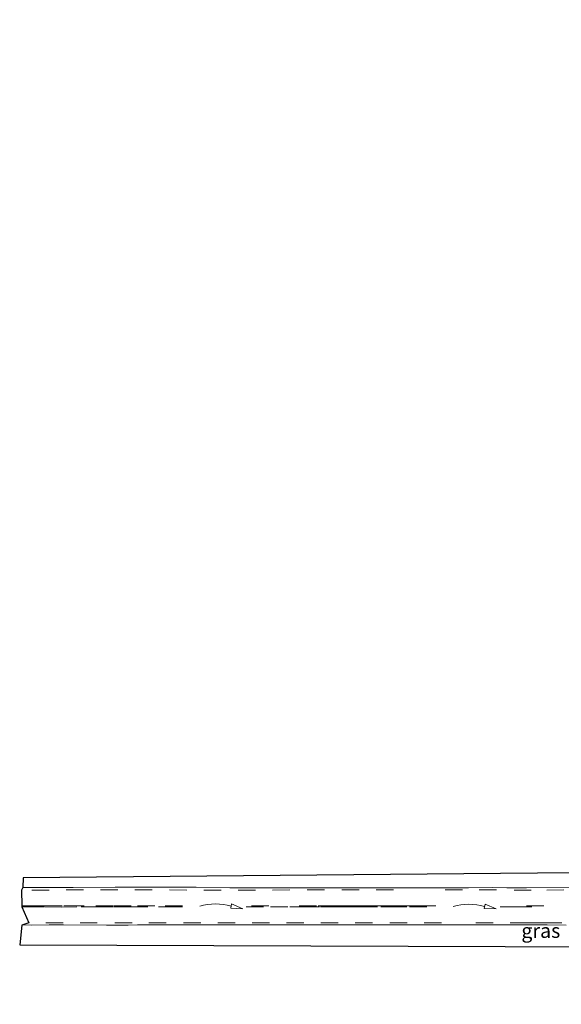
# Model space of a CAD drawing. Units: metres. Extents: x 179991 to 190009, y 512498 to 518750.
# Drawn here: x 183611 to 183705, y 516624 to 516795 of the extents above; entities that cross this region are included whole.
import ezdxf
from ezdxf.enums import TextEntityAlignment as Align

# ---------------------------------------------------------------- set-up
doc = ezdxf.new("R2010")
doc.units = ezdxf.units.M
doc.linetypes.add('VW-3-9_STREEP', pattern=[12, 3, -9])
doc.layers.get('0').update_dxf_attribs({"lineweight": 25})
for name, color, linetype, lineweight in [('B-ME-IE-GRASLAND-GV-B6', 93, 'Continuous', 18), ('B-ME-VH-VERH_SOORT-BITUMEN-GV-B6', 8, 'IE-TERREINAFSCHEIDING-NATUURLIJK-HOUTWAL', 18), ('B-ME-VW-MARKERING-39STREEP-015-L-B1', 255, 'VW-3-9_STREEP', 18), ('B-ME-VW-MARKERING-PIJLVERDRIJF750-S-B1', 7, 'Continuous', 18)]:
    doc.layers.add(name, color=color, linetype=linetype, lineweight=lineweight)
doc.layers.add('B-ME-KG-KADASTRAAL-OPNAMEDTMGRENS-L-B1', color=10, linetype='Continuous')
doc.styles.add('NLCS-ISO', font='NLCS-ISO.TTF')
doc.linetypes.add('IE-TERREINAFSCHEIDING-NATUURLIJK-HOUTWAL', pattern='A,7,-1.5,[67,NLCS.SHX,S=0.75,R=45,X=0,Y=0],-1.5,7,-1.5,[70,NLCS.SHX,S=0.75,R=0,X=0,Y=0],-1.5', length=20)

# ---------------------------------------------------------------- blocks, each defined once
blk = doc.blocks.new('pijlvr')
for p, q in [((5.53, 0.37, 0.1), (5.37, -0.37, 0.1)), ((5.45, 0, 0.1), (5.45, 0, 0.1)), ((5.45, 0, 0.1), (5.45, 0, 0.1)), ((7.45, -0.45, 0.1), (5.53, 0.37, 0.1)), ((5.37, -0.37, 0.1), (7.45, -0.45, 0.1))]:
    blk.add_line(p, q)
blk.add_arc((2.72, -9.68, 0.1), 10.06, 74.2853, 105.7147)

msp = doc.modelspace()

# ---------------------------------------------------------------- linework, layer by layer
at = {"layer": 'B-ME-IE-GRASLAND-GV-B6'}
for points in [[(183714.588, 516644.7641, -0.9488), (183698.9725, 516644.6481, -0.9488), (183695.522, 516644.648, -0.963), (183693.1117, 516644.7189, -0.963), (183688.914, 516644.6747, -0.963), (183684.4951, 516644.6747, -0.963), (183674.6445, 516644.6747, -0.963), (183671.4288, 516644.6747, -0.963), (183662.357, 516644.675, -1.008), (183654.1559, 516644.675, -1.008), (183647.477, 516644.675, -1.019), (183641.5938, 516644.7764, -1.019), (183633.2338, 516644.7764, -1.019), (183627.546, 516644.776, -1.052), (183620.256, 516644.684, -1.057), (183616.1136, 516644.684, -1.057), (183611.544, 516644.684, -1.073), (183611.5887, 516646.3812, -0.864), (183751.8643, 516647.6798, -0.938)], [(183728.9476, 516634.3372, -0.933), (183610.9776, 516634.7701, -0.864), (183611.328, 516638.19, -1.043), (183611.903, 516638.212, -1.044), (183613.108, 516638.188, -1.042), (183616.089, 516638.211, -1.033), (183618.578, 516638.211, -1.031), (183626.07, 516638.197, -1.039), (183628.545, 516638.197, -1.028), (183629.818, 516638.197, -1.027), (183631.4299, 516638.2133, -1.0332), (183632.31, 516638.228, -1.033), (183632.787, 516638.228, -1.024), (183635.5339, 516638.214, -1.023), (183638.555, 516638.214, -1.023), (183645.0794, 516638.214, -1.004), (183649.3319, 516638.214, -1.004), (183659.526, 516638.214, -1.004), (183662.839, 516638.214, -1.002), (183664.4577, 516638.2139, -1.011), (183668.0185, 516638.2139, -1.011), (183671.1302, 516638.2139, -1.011), (183672.832, 516638.203, -1.011), (183676.769, 516638.203, -0.992), (183678.536, 516638.203, -0.988), (183680.708, 516638.203, -0.982), (183681.82, 516638.203, -0.977), (183685.447, 516638.225, -0.97), (183687.354, 516638.225, -0.963), (183690.777, 516638.225, -0.959), (183693.0066, 516638.225, -0.958), (183695.9304, 516638.225, -0.958), (183697.8191, 516638.225, -0.958), (183700.8579, 516638.225, -0.958), (183702.5653, 516638.225, -0.958), (183705.874, 516638.192, -0.958)]]:
    msp.add_polyline3d(points, dxfattribs=at)
at = {"layer": 'B-ME-KG-KADASTRAAL-OPNAMEDTMGRENS-L-B1'}
msp.add_polyline3d([(183757.8463, 516834.5419, -1.903), (183776.6203, 516672.7492, -1.845), (183773.0664, 516656.2195, -1.3828), (183772.747, 516654.7337, -2.5235), (183772.1154, 516651.7957, -2.4518), (183771.872, 516650.6636, -1.2562), (183771.318, 516648.0872, -0.959), (183751.8643, 516647.6798, -0.938), (183611.5887, 516646.3812, -0.864), (183611.544, 516644.684, -1.073), (183611.314, 516644.267, -1.041), (183611.354, 516641.539, -0.969), (183611.358, 516641.329, -0.969), (183612.538, 516638.579, -1.025), (183611.328, 516638.19, -1.043), (183610.9776, 516634.7701, -0.864), (183728.9476, 516634.3372, -0.933), (183769.298, 516636.1875, -0.951), (183772.6527, 516633.1195, -1.4697), (183776.5099, 516629.5918, -1.4863), (183776.8194, 516629.3088, -1.482), (183786.2698, 516624.4221, -1.3559), (183882.535, 516627.933, -1.104)], dxfattribs=at)
at = {"layer": 'B-ME-VH-VERH_SOORT-BITUMEN-GV-B6'}
msp.add_polyline3d([(183705.874, 516638.192, -0.958), (183702.5653, 516638.225, -0.958), (183700.8579, 516638.225, -0.958), (183697.8191, 516638.225, -0.958), (183695.9304, 516638.225, -0.958), (183693.0066, 516638.225, -0.958), (183690.777, 516638.225, -0.959), (183687.354, 516638.225, -0.963), (183685.447, 516638.225, -0.97), (183681.82, 516638.203, -0.977), (183680.708, 516638.203, -0.982), (183678.536, 516638.203, -0.988), (183676.769, 516638.203, -0.992), (183672.832, 516638.203, -1.011), (183671.1302, 516638.2139, -1.011), (183668.0185, 516638.2139, -1.011), (183664.4577, 516638.2139, -1.011), (183662.839, 516638.214, -1.002), (183659.526, 516638.214, -1.004), (183649.3319, 516638.214, -1.004), (183645.0794, 516638.214, -1.004), (183638.555, 516638.214, -1.023), (183635.5339, 516638.214, -1.023), (183632.787, 516638.228, -1.024), (183632.31, 516638.228, -1.033), (183631.4299, 516638.2133, -1.0332), (183629.818, 516638.197, -1.027), (183628.545, 516638.197, -1.028), (183626.07, 516638.197, -1.039), (183618.578, 516638.211, -1.031), (183616.089, 516638.211, -1.033), (183613.108, 516638.188, -1.042), (183611.903, 516638.212, -1.044), (183611.328, 516638.19, -1.043), (183612.538, 516638.579, -1.025), (183611.358, 516641.329, -0.969), (183611.354, 516641.539, -0.969), (183611.314, 516644.267, -1.041), (183611.544, 516644.684, -1.073), (183616.1136, 516644.684, -1.057), (183620.256, 516644.684, -1.057), (183627.546, 516644.776, -1.052), (183633.2338, 516644.7764, -1.019), (183641.5938, 516644.7764, -1.019), (183647.477, 516644.675, -1.019), (183654.1559, 516644.675, -1.008), (183662.357, 516644.675, -1.008), (183671.4288, 516644.6747, -0.963), (183674.6445, 516644.6747, -0.963), (183684.4951, 516644.6747, -0.963), (183688.914, 516644.6747, -0.963), (183693.1117, 516644.7189, -0.963), (183695.522, 516644.648, -0.963), (183698.9725, 516644.6481, -0.9488), (183714.588, 516644.7641, -0.9488)], dxfattribs=at)
at = {"layer": 'B-ME-VW-MARKERING-39STREEP-015-L-B1'}
msp.add_line((183701.954, 516641.543, -0.876), (183694.37, 516641.539, -0.884), dxfattribs=at)
for points in [[(183705.462, 516644.298, -0.935), (183699.798, 516644.259, -0.946), (183693.771, 516644.283, -0.951), (183687.866, 516644.283, -0.951), (183675.875, 516644.283, -0.975), (183669.919, 516644.283, -0.975), (183663.901, 516644.283, -0.975), (183657.885, 516644.283, -0.984), (183651.911, 516644.27, -0.984), (183645.963, 516644.27, -0.984), (183639.979, 516644.27, -1.015), (183633.978, 516644.29, -1.021), (183628.028, 516644.29, -1.029), (183622.061, 516644.29, -1.024), (183616.099, 516644.267, -1.026), (183611.314, 516644.267, -1.041)], [(183639.233, 516641.539, -0.947), (183634.429, 516641.539, -0.95), (183630.31, 516641.539, -0.952), (183627.21, 516641.539, -0.95), (183622.185, 516641.539, -0.945), (183621.646, 516641.539, -0.945), (183618.322, 516641.539, -0.946), (183615.295, 516641.539, -0.956), (183613.024, 516641.539, -0.963), (183611.724, 516641.539, -0.968), (183611.354, 516641.539, -0.969)], [(183639.236, 516641.334, -0.948), (183638.086, 516641.334, -0.95), (183633.199, 516641.334, -0.953), (183631.051, 516641.334, -0.954), (183630.309, 516641.334, -0.953), (183627.221, 516641.334, -0.951), (183624.664, 516641.334, -0.95), (183620.882, 516641.334, -0.944), (183618.317, 516641.322, -0.948), (183615.196, 516641.341, -0.953), (183612.649, 516641.333, -0.966), (183611.358, 516641.329, -0.969)], [(183683.222, 516641.534, -0.891), (183680.306, 516641.534, -0.896), (183678.183, 516641.534, -0.899), (183675.161, 516641.534, -0.905), (183672.952, 516641.534, -0.907), (183670.141, 516641.534, -0.914), (183667.506, 516641.548, -0.916), (183665.812, 516641.533, -0.917), (183662.488, 516641.55, -0.919), (183654.214, 516641.539, -0.926), (183650.295, 516641.534, -0.933)], [(183650.295, 516641.333, -0.934), (183654.505, 516641.333, -0.928), (183657.847, 516641.333, -0.924), (183660.001, 516641.333, -0.923), (183663.193, 516641.333, -0.921), (183666.27, 516641.333, -0.917), (183667.745, 516641.326, -0.918), (183670.076, 516641.331, -0.916), (183673.646, 516641.339, -0.909), (183675.181, 516641.33, -0.907), (183678.672, 516641.336, -0.898), (183683.181, 516641.344, -0.892)], [(183694.368, 516641.337, -0.885), (183696.891, 516641.337, -0.885), (183702.091, 516641.352, -0.879)], [(183705.083, 516638.602, -0.918), (183702.093, 516638.579, -0.918), (183699.143, 516638.579, -0.918), (183693.167, 516638.579, -0.918), (183684.214, 516638.579, -0.956), (183678.225, 516638.579, -0.961), (183672.236, 516638.579, -0.961), (183666.276, 516638.579, -0.982), (183660.322, 516638.579, -0.982), (183654.344, 516638.579, -0.988), (183648.4, 516638.579, -0.988), (183642.398, 516638.579, -1.002), (183636.4, 516638.579, -1.01), (183630.481, 516638.579, -1.01), (183624.448, 516638.579, -1.013), (183618.494, 516638.579, -1.014), (183612.538, 516638.579, -1.025)]]:
    msp.add_polyline3d(points, dxfattribs=at)

# ---------------------------------------------------------------- block references
at = {"layer": 'B-ME-VW-MARKERING-PIJLVERDRIJF750-S-B1'}
for p in [(183642.238, 516641.479, -0.943), (183686.227, 516641.431, -0.889)]:
    msp.add_blockref('pijlvr', p, dxfattribs=at)

# ---------------------------------------------------------------- texts
at = {"layer": 'B-ME-IE-GRASLAND-GV-B6', "ltscale": 0.2, "style": 'NLCS-ISO'}
msp.add_text('gras', height=2.5, dxfattribs=at).set_placement((183701.4478, 516637.2098), align=Align.MIDDLE_CENTER)

doc.saveas('drawing.dxf')
